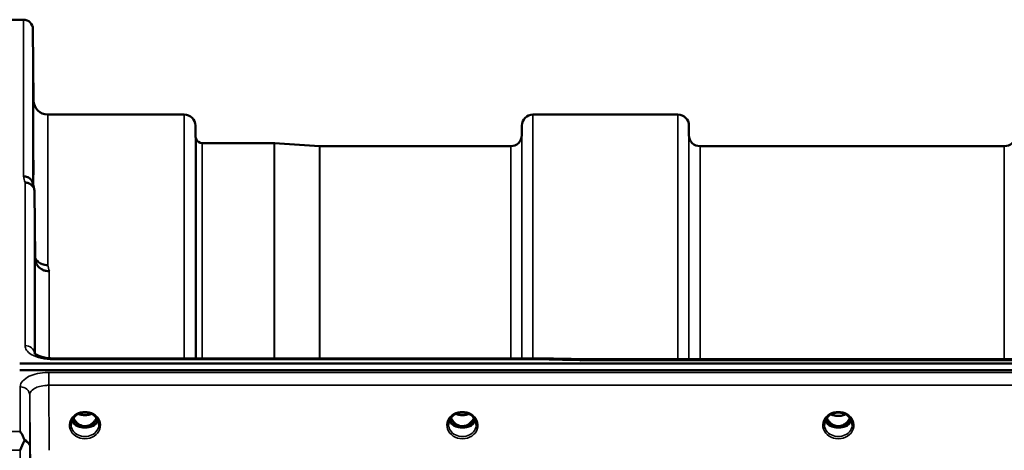
# Model space of a CAD drawing. Units: millimetres. Extents: x 0 to 9900, y 0 to 7000.
# Drawn here: x 5912 to 6224, y 3193 to 3329 of the extents above; entities that cross this region are included whole.
import ezdxf

# ---------------------------------------------------------------- set-up
doc = ezdxf.new("R2010")
doc.units = ezdxf.units.MM
doc.header["$LTSCALE"] = 33.333333
doc.layers.add('Visible (ISO)', color=7, linetype='Continuous', lineweight=50)
doc.layers.add('Visible Narrow (ISO)', color=7, linetype='Continuous', lineweight=35)

msp = doc.modelspace()

# ---------------------------------------------------------------- linework, layer by layer
at = {"layer": 'Visible (ISO)'}
for p, q in [((5909.29, 3328.69), (5913.47, 3328.69)), ((5916.67, 3303.15), (5916.47, 3325.71)), ((5921.17, 3298.69), (5964.39, 3298.69)), ((6074.75, 3298.69), (6120.64, 3298.69)), ((5967.91, 3292.15), (5967.89, 3295.22)), ((6071.22, 3292.15), (6071.25, 3295.22)), ((6124.16, 3292.15), (6124.14, 3295.22)), ((5970, 3289.69), (5992.87, 3289.69)), ((6007.17, 3288.69), (5993, 3289.68)), ((6007.31, 3288.69), (6067.72, 3288.69)), ((6127.66, 3288.69), (6223.97, 3288.69)), ((5917.17, 3253.26), (5916.97, 3274.47)), ((5912.29, 3219.95), (6906.6, 3219.95)), ((6078.46, 3221.6), (5922.97, 3221.6)), ((6089.65, 3221.36), (6728.99, 3221.36)), ((6906.6, 3217.9), (5912.29, 3217.9)), ((5930.63, 3200.18), (5931.66, 3200.18)), ((5931.66, 3199.93), (5931.51, 3199.93)), ((5931.66, 3200.18), (5931.66, 3199.93)), ((5934.22, 3200.18), (5935.26, 3200.18)), ((5934.22, 3200.18), (5934.22, 3199.93)), ((5934.38, 3199.93), (5934.22, 3199.93)), ((6050.13, 3200.18), (6051.16, 3200.18)), ((6051.16, 3199.93), (6051.01, 3199.93)), ((6051.16, 3200.18), (6051.16, 3199.93)), ((6053.72, 3200.18), (6054.76, 3200.18)), ((6053.72, 3200.18), (6053.72, 3199.93)), ((6053.88, 3199.93), (6053.72, 3199.93)), ((6169.11, 3200.19), (6170.14, 3200.19)), ((6170.14, 3199.94), (6169.98, 3199.94)), ((6170.14, 3200.19), (6170.14, 3199.94)), ((6172.74, 3200.19), (6173.78, 3200.19)), ((6172.74, 3200.19), (6172.74, 3199.94)), ((6172.91, 3199.94), (6172.74, 3199.94))]:
    msp.add_line(p, q, dxfattribs=at)
for centre, radius, start, end in [((5913.47, 3325.69), 3, 0.5, 90), ((5921.17, 3303.19), 4.5, 180.5, 270), ((5964.39, 3295.19), 3.5, 0.5, 90), ((6074.75, 3295.19), 3.5, 90, 179.5), ((6120.64, 3295.19), 3.5, 0.5, 90), ((5971.41, 3292.19), 3.5, 180.5, 199.4712), ((6067.72, 3292.19), 3.5, 270, 359.5), ((6127.66, 3292.19), 3.5, 180.5, 270), ((6223.97, 3292.19), 3.5, 270, 359.5), ((5970, 3291.69), 2, 199.4712, 270), ((5992.87, 3287.69), 2, 86, 90), ((6007.31, 3290.69), 2, 266, 270)]:
    msp.add_arc(centre, radius, start, end, dxfattribs=at)
for centre, major_axis, ratio, start_param, end_param in [((5932.94, 3205.51), (0, 5.58), 0.770035, 2.094427, 2.498107), ((5932.94, 3205.51), (0, 5.58), 0.770035, 2.498107, 2.839533), ((5932.94, 3205.51), (0, 5.58), 0.770035, 3.443653, 3.785078), ((5932.94, 3205.51), (0, 5.58), 0.770035, 3.785078, 4.188758), ((6052.44, 3205.51), (0, 5.58), 0.770035, 2.094427, 2.498107), ((6052.44, 3205.51), (0, 5.58), 0.770035, 2.498107, 2.839533), ((6052.44, 3205.51), (0, 5.58), 0.770035, 3.443653, 3.785078), ((6052.44, 3205.51), (0, 5.58), 0.770035, 3.785078, 4.188758), ((6171.44, 3205.4), (0, 5.46), 0.787258, 2.087113, 2.476631), ((6171.44, 3205.4), (0, 5.46), 0.787258, 2.476631, 2.834273), ((6171.44, 3205.4), (0, 5.46), 0.787258, 3.448912, 3.806554), ((6171.44, 3205.4), (0, 5.46), 0.787258, 3.806554, 4.196072), ((5932.94, 3203.49), (-4.3, 0), 0.866025, 1.268736, 1.872856), ((5932.94, 3203.55), (4.4, 0), 0.866025, 4.492192, 4.932586), ((6052.44, 3203.49), (-4.3, 0), 0.866025, 1.268736, 1.872856), ((6052.44, 3203.55), (4.4, 0), 0.866025, 4.492192, 4.932586), ((6171.44, 3203.49), (-4.3, 0), 0.866025, 1.263477, 1.878116), ((6171.44, 3203.55), (4.4, 0), 0.866025, 4.492192, 4.932586)]:
    msp.add_ellipse(centre, major_axis=major_axis, ratio=ratio, start_param=start_param, end_param=end_param, dxfattribs=at)
for points, knots in [([(5916.6, 3308.48), (5916.6, 3307.95), (5916.61, 3307.38), (5916.62, 3306.3), (5916.62, 3305.8), (5916.63, 3304.98), (5916.63, 3304.62), (5916.63, 3304.1), (5916.63, 3303.94), (5916.63, 3303.85), (5916.63, 3303.91), (5916.63, 3304.25), (5916.63, 3304.53), (5916.62, 3305.21), (5916.62, 3305.65), (5916.61, 3306.65), (5916.6, 3307.21), (5916.59, 3308.27), (5916.59, 3308.85), (5916.58, 3309.94), (5916.57, 3310.44), (5916.57, 3311.27), (5916.56, 3311.64), (5916.56, 3312.16), (5916.56, 3312.32), (5916.56, 3312.41), (5916.56, 3312.35), (5916.56, 3312.01), (5916.57, 3311.72), (5916.57, 3311.03), (5916.58, 3310.58), (5916.59, 3309.57), (5916.59, 3309.01), (5916.6, 3308.48)], [0, 0, 0, 0, 0.159533, 0.159533, 0.319067, 0.319067, 0.478594, 0.478594, 0.63812, 0.63812, 0.797647, 0.797647, 0.957174, 0.957174, 1.116707, 1.116707, 1.276241, 1.276241, 1.436902, 1.436902, 1.597564, 1.597564, 1.758222, 1.758222, 1.918881, 1.918881, 2.079539, 2.079539, 2.240197, 2.240197, 2.400859, 2.400859, 2.56152, 2.56152, 2.56152, 2.56152]), ([(5916.6, 3284.92), (5916.6, 3284.4), (5916.61, 3283.83), (5916.62, 3282.71), (5916.62, 3282.17), (5916.63, 3281.25), (5916.63, 3280.81), (5916.63, 3280.12), (5916.63, 3279.87), (5916.63, 3279.6), (5916.63, 3279.55), (5916.63, 3279.7), (5916.63, 3279.89), (5916.62, 3280.42), (5916.62, 3280.79), (5916.61, 3281.69), (5916.6, 3282.21), (5916.59, 3283.24), (5916.59, 3283.81), (5916.58, 3284.94), (5916.57, 3285.49), (5916.57, 3286.42), (5916.56, 3286.86), (5916.56, 3287.56), (5916.56, 3287.81), (5916.56, 3288.08), (5916.56, 3288.13), (5916.56, 3287.98), (5916.57, 3287.78), (5916.57, 3287.25), (5916.58, 3286.87), (5916.59, 3285.96), (5916.59, 3285.44), (5916.6, 3284.92)], [0, 0, 0, 0, 0.159533, 0.159533, 0.319067, 0.319067, 0.478594, 0.478594, 0.63812, 0.63812, 0.797647, 0.797647, 0.957174, 0.957174, 1.116707, 1.116707, 1.276241, 1.276241, 1.436902, 1.436902, 1.597564, 1.597564, 1.758222, 1.758222, 1.918881, 1.918881, 2.079539, 2.079539, 2.240197, 2.240197, 2.400859, 2.400859, 2.56152, 2.56152, 2.56152, 2.56152]), ([(5913.47, 3279.19), (5913.48, 3279.19), (5913.48, 3279.19), (5913.7, 3279.17), (5913.91, 3279.15), (5914.32, 3279.07), (5914.52, 3279.02), (5914.96, 3278.85), (5915.27, 3278.7), (5915.76, 3278.22), (5916.02, 3277.93), (5916.29, 3277.36), (5916.35, 3277.2), (5916.39, 3277.04)], [-0.908239, -0.908239, -0.908239, -0.908239, -0.901585, -0.901585, -0.7083508, -0.7083508, -0.5176653, -0.5176653, -0.2661529, -0.2661529, -0.120297, -0.120297, -0.0657177, -0.0657177, -0.0657177, -0.0657177]), ([(5913.97, 3277.21), (5914.37, 3277.21), (5914.76, 3277.14), (5915.38, 3276.91), (5915.62, 3276.78), (5915.92, 3276.56), (5916.01, 3276.49), (5916.36, 3276.16), (5916.58, 3275.86), (5916.88, 3275.19), (5916.97, 3274.83), (5916.97, 3274.47)], [-0.0007866, -0.0007866, -0.0007866, -0.0007866, 0.1180269, 0.1180269, 0.2009646, 0.2009646, 0.2352981, 0.2352981, 0.3524531, 0.3524531, 0.469547, 0.469547, 0.469547, 0.469547]), ([(5921.17, 3251.11), (5920.57, 3251.1), (5919.99, 3251.2), (5919.44, 3251.41), (5919.37, 3251.43), (5919.3, 3251.46), (5919.23, 3251.49), (5918.77, 3251.69), (5918.35, 3251.96), (5917.99, 3252.3), (5917.87, 3252.4), (5917.76, 3252.51), (5917.66, 3252.63), (5917.47, 3252.85), (5917.31, 3253.09), (5917.17, 3253.34)], [-0.7054711, -0.7054711, -0.7054711, -0.7054711, -0.527257, -0.527257, -0.527257, -0.5038701, -0.5038701, -0.5038701, -0.3513575, -0.3513575, -0.3513575, -0.3022898, -0.3022898, -0.3022898, -0.2106695, -0.2106695, -0.2106695, -0.2106695]), ([(5921.67, 3249.15), (5921.66, 3249.15), (5921.65, 3249.15), (5921.31, 3249.16), (5920.98, 3249.19), (5920.34, 3249.32), (5920.04, 3249.41), (5919.55, 3249.62), (5919.36, 3249.72), (5918.93, 3249.98), (5918.71, 3250.14), (5918.04, 3250.74), (5917.73, 3251.22), (5917.27, 3252.24), (5917.17, 3252.78), (5917.17, 3253.26)], [-0.0032483, -0.0032483, -0.0032483, -0.0032483, 0, 0, 0.0984278, 0.0984278, 0.1967689, 0.1967689, 0.2618982, 0.2618982, 0.3483698, 0.3483698, 0.5407666, 0.5407666, 0.7851475, 0.7851475, 0.7851475, 0.7851475]), ([(5917.07, 3239.75), (5917.08, 3239.58), (5917.08, 3239.37), (5917.09, 3238.73), (5917.09, 3238.26), (5917.1, 3237.77), (5917.1, 3237.29), (5917.11, 3236.73), (5917.12, 3235.6), (5917.12, 3235.03), (5917.13, 3234.03), (5917.13, 3233.54), (5917.13, 3232.71), (5917.13, 3232.37), (5917.13, 3231.92), (5917.13, 3231.78), (5917.13, 3231.73), (5917.13, 3231.82), (5917.12, 3232.18), (5917.12, 3232.47), (5917.11, 3233.23), (5917.1, 3233.7), (5917.09, 3234.66), (5917.09, 3235.23), (5917.08, 3236.36), (5917.07, 3236.94), (5917.07, 3237.94), (5917.06, 3238.44), (5917.06, 3239.28), (5917.06, 3239.62), (5917.06, 3240.08), (5917.06, 3240.22), (5917.06, 3240.27), (5917.07, 3240.17), (5917.07, 3239.92), (5917.07, 3239.84), (5917.07, 3239.75)], [-0.26495, -0.26495, -0.26495, -0.26495, -0.160662, -0.160662, 0, 0, 0, 0.159533, 0.159533, 0.319067, 0.319067, 0.478594, 0.478594, 0.63812, 0.63812, 0.797647, 0.797647, 0.957174, 0.957174, 1.116707, 1.116707, 1.276241, 1.276241, 1.436902, 1.436902, 1.597564, 1.597564, 1.758222, 1.758222, 1.918881, 1.918881, 2.079539, 2.079539, 2.240197, 2.240197, 2.296571, 2.296571, 2.296571, 2.296571]), ([(5916.9, 3223.33), (5916.9, 3223.33), (5916.91, 3223.32), (5916.98, 3223.23), (5917.12, 3223.09), (5917.53, 3222.8), (5917.79, 3222.65), (5918.45, 3222.35), (5918.87, 3222.2), (5919.84, 3221.93), (5920.41, 3221.81), (5921.64, 3221.64), (5922.31, 3221.6), (5922.97, 3221.6)], [0.2177295, 0.2177295, 0.2177295, 0.2177295, 0.2883576, 0.2883576, 0.4589709, 0.4589709, 0.6101878, 0.6101878, 0.7772015, 0.7772015, 0.964602, 0.964602, 1.1634778, 1.1634778, 1.1634778, 1.1634778]), ([(6078.43, 3221.21), (6078.44, 3221.4), (6078.44, 3221.52), (6078.45, 3221.59), (6078.46, 3221.6), (6078.46, 3221.6)], [-0.4683811, -0.4683811, -0.4683811, -0.4683811, -0.3515625, -0.3515625, -0.3118291, -0.3118291, -0.3118291, -0.3118291]), ([(6089.65, 3221.36), (6089.64, 3221.36), (6089.64, 3221.36), (6089.58, 3221.35), (6089.54, 3221.32), (6089.57, 3221.24), (6089.6, 3221.2), (6089.7, 3221.09), (6089.77, 3221.03), (6089.87, 3220.97), (6089.87, 3220.97), (6089.88, 3220.96)], [-0.1619658, -0.1619658, -0.1619658, -0.1619658, -0.1559018, -0.1559018, -0.0885682, -0.0885682, -0.0463538, -0.0463538, 0, 0, 0.0026204, 0.0026204, 0.0026204, 0.0026204]), ([(5930.46, 3203.83), (5930.75, 3204), (5931.07, 3204.14), (5931.72, 3204.35), (5932.07, 3204.42), (5932.77, 3204.49), (5933.12, 3204.49), (5933.82, 3204.42), (5934.16, 3204.35), (5934.82, 3204.14), (5935.13, 3204), (5935.42, 3203.83)], [-0.591429, -0.591429, -0.591429, -0.591429, -0.354857, -0.354857, -0.118286, -0.118286, 0.118286, 0.118286, 0.354857, 0.354857, 0.591429, 0.591429, 0.591429, 0.591429]), ([(6049.96, 3203.83), (6050.25, 3204), (6050.57, 3204.14), (6051.22, 3204.35), (6051.57, 3204.42), (6052.27, 3204.49), (6052.62, 3204.49), (6053.32, 3204.42), (6053.66, 3204.35), (6054.32, 3204.14), (6054.63, 3204), (6054.92, 3203.83)], [-0.591429, -0.591429, -0.591429, -0.591429, -0.354857, -0.354857, -0.118286, -0.118286, 0.118286, 0.118286, 0.354857, 0.354857, 0.591429, 0.591429, 0.591429, 0.591429]), ([(6168.96, 3203.83), (6169.25, 3204), (6169.57, 3204.14), (6170.22, 3204.35), (6170.57, 3204.42), (6171.27, 3204.49), (6171.62, 3204.49), (6172.32, 3204.42), (6172.66, 3204.35), (6173.32, 3204.14), (6173.63, 3204), (6173.92, 3203.83)], [-0.591429, -0.591429, -0.591429, -0.591429, -0.354857, -0.354857, -0.118286, -0.118286, 0.118286, 0.118286, 0.354857, 0.354857, 0.591429, 0.591429, 0.591429, 0.591429]), ([(5928.54, 3200.72), (5928.54, 3200.96), (5928.57, 3201.2), (5928.68, 3201.67), (5928.76, 3201.91), (5928.97, 3202.36), (5929.11, 3202.57), (5929.42, 3202.98), (5929.6, 3203.18), (5930, 3203.53), (5930.23, 3203.69), (5930.46, 3203.83)], [1.5707963, 1.5707963, 1.5707963, 1.5707963, 1.7666699, 1.7666699, 1.9625434, 1.9625434, 2.1584169, 2.1584169, 2.3542904, 2.3542904, 2.5501639, 2.5501639, 2.5501639, 2.5501639]), ([(5928.81, 3202.01), (5928.89, 3201.83), (5928.98, 3201.66), (5929.21, 3201.3), (5929.35, 3201.12), (5929.66, 3200.79), (5929.84, 3200.64), (5930.03, 3200.49)], [3.4983652, 3.4983652, 3.4983652, 3.4983652, 3.6540723, 3.6540723, 3.8248989, 3.8248989, 3.9957255, 3.9957255, 3.9957255, 3.9957255]), ([(5929.28, 3202.8), (5929.5, 3202.35), (5929.78, 3201.92), (5930.45, 3201.16), (5930.83, 3200.86), (5931.48, 3200.5), (5931.74, 3200.39), (5932.31, 3200.23), (5932.61, 3200.19), (5933.07, 3200.18), (5933.22, 3200.19), (5933.74, 3200.26), (5934.11, 3200.37), (5934.67, 3200.64), (5934.87, 3200.76), (5935.39, 3201.13), (5935.68, 3201.42), (5936.19, 3202.04), (5936.41, 3202.4), (5936.61, 3202.8)], [-1.423193, -1.423193, -1.423193, -1.423193, -1.257061, -1.257061, -1.09157, -1.09157, -0.992156, -0.992156, -0.884328, -0.884328, -0.831314, -0.831314, -0.696696, -0.696696, -0.612177, -0.612177, -0.469943, -0.469943, -0.325548, -0.325548, -0.325548, -0.325548]), ([(5930.93, 3204.06), (5931.19, 3203.95), (5931.47, 3203.86), (5932.2, 3203.68), (5932.67, 3203.64), (5933.6, 3203.67), (5934.06, 3203.75), (5934.65, 3203.94), (5934.81, 3204), (5934.96, 3204.06)], [0.4888654, 0.4888654, 0.4888654, 0.4888654, 0.5773605, 0.5773605, 0.7168172, 0.7168172, 0.8549047, 0.8549047, 0.9064085, 0.9064085, 0.9064085, 0.9064085]), ([(5935.42, 3203.83), (5935.66, 3203.69), (5935.89, 3203.53), (5936.29, 3203.18), (5936.47, 3202.98), (5936.78, 3202.57), (5936.91, 3202.36), (5937.13, 3201.91), (5937.21, 3201.67), (5937.32, 3201.2), (5937.34, 3200.96), (5937.34, 3200.72)], [-2.5501639, -2.5501639, -2.5501639, -2.5501639, -2.3542904, -2.3542904, -2.1584169, -2.1584169, -1.9625434, -1.9625434, -1.7666699, -1.7666699, -1.5707963, -1.5707963, -1.5707963, -1.5707963]), ([(5935.86, 3200.49), (5936.05, 3200.64), (5936.22, 3200.79), (5936.54, 3201.12), (5936.67, 3201.3), (5936.9, 3201.66), (5937, 3201.83), (5937.08, 3202.01)], [5.4290525, 5.4290525, 5.4290525, 5.4290525, 5.599879, 5.599879, 5.7707056, 5.7707056, 5.9264128, 5.9264128, 5.9264128, 5.9264128]), ([(6048.04, 3200.72), (6048.04, 3200.96), (6048.07, 3201.2), (6048.18, 3201.67), (6048.26, 3201.91), (6048.47, 3202.36), (6048.61, 3202.57), (6048.92, 3202.98), (6049.1, 3203.18), (6049.5, 3203.53), (6049.73, 3203.69), (6049.96, 3203.83)], [1.5707963, 1.5707963, 1.5707963, 1.5707963, 1.7666699, 1.7666699, 1.9625434, 1.9625434, 2.1584169, 2.1584169, 2.3542904, 2.3542904, 2.5501639, 2.5501639, 2.5501639, 2.5501639]), ([(6048.31, 3202.01), (6048.39, 3201.83), (6048.48, 3201.66), (6048.71, 3201.3), (6048.85, 3201.12), (6049.16, 3200.79), (6049.34, 3200.64), (6049.53, 3200.49)], [3.4983652, 3.4983652, 3.4983652, 3.4983652, 3.6540723, 3.6540723, 3.8248989, 3.8248989, 3.9957255, 3.9957255, 3.9957255, 3.9957255]), ([(6048.78, 3202.8), (6049, 3202.35), (6049.28, 3201.92), (6049.86, 3201.26), (6050.23, 3200.92), (6050.98, 3200.5), (6051.24, 3200.39), (6051.81, 3200.23), (6052.11, 3200.19), (6052.57, 3200.18), (6052.72, 3200.19), (6053.24, 3200.26), (6053.61, 3200.37), (6054.17, 3200.64), (6054.37, 3200.76), (6054.89, 3201.14), (6055.18, 3201.42), (6055.69, 3202.04), (6055.91, 3202.4), (6056.11, 3202.8)], [-1.578185, -1.578185, -1.578185, -1.578185, -1.296623, -1.296623, -1.091578, -1.091578, -0.992092, -0.992092, -0.884246, -0.884246, -0.831241, -0.831241, -0.696808, -0.696808, -0.612058, -0.612058, -0.469913, -0.469913, -0.325595, -0.325595, -0.325595, -0.325595]), ([(6050.43, 3204.06), (6050.69, 3203.95), (6050.97, 3203.86), (6051.7, 3203.68), (6052.17, 3203.64), (6053.1, 3203.67), (6053.56, 3203.75), (6054.15, 3203.94), (6054.31, 3204), (6054.46, 3204.06)], [0.488911, 0.488911, 0.488911, 0.488911, 0.5772507, 0.5772507, 0.7167047, 0.7167047, 0.8547884, 0.8547884, 0.9064455, 0.9064455, 0.9064455, 0.9064455]), ([(6054.92, 3203.83), (6055.16, 3203.69), (6055.39, 3203.53), (6055.79, 3203.18), (6055.97, 3202.98), (6056.28, 3202.57), (6056.41, 3202.36), (6056.63, 3201.91), (6056.71, 3201.67), (6056.82, 3201.2), (6056.84, 3200.96), (6056.84, 3200.72)], [-2.5501639, -2.5501639, -2.5501639, -2.5501639, -2.3542904, -2.3542904, -2.1584169, -2.1584169, -1.9625434, -1.9625434, -1.7666699, -1.7666699, -1.5707963, -1.5707963, -1.5707963, -1.5707963]), ([(6055.36, 3200.49), (6055.55, 3200.64), (6055.72, 3200.79), (6056.04, 3201.12), (6056.17, 3201.3), (6056.4, 3201.66), (6056.5, 3201.83), (6056.58, 3202.01)], [5.4290525, 5.4290525, 5.4290525, 5.4290525, 5.599879, 5.599879, 5.7707056, 5.7707056, 5.9264128, 5.9264128, 5.9264128, 5.9264128]), ([(6167.04, 3200.72), (6167.04, 3200.96), (6167.07, 3201.2), (6167.18, 3201.67), (6167.26, 3201.91), (6167.47, 3202.36), (6167.61, 3202.57), (6167.92, 3202.98), (6168.1, 3203.18), (6168.5, 3203.53), (6168.73, 3203.69), (6168.96, 3203.83)], [1.5707963, 1.5707963, 1.5707963, 1.5707963, 1.7666699, 1.7666699, 1.9625434, 1.9625434, 2.1584169, 2.1584169, 2.3542904, 2.3542904, 2.5501639, 2.5501639, 2.5501639, 2.5501639]), ([(6167.31, 3202.01), (6167.39, 3201.83), (6167.48, 3201.66), (6167.71, 3201.3), (6167.85, 3201.12), (6168.16, 3200.79), (6168.34, 3200.64), (6168.53, 3200.49)], [3.4983652, 3.4983652, 3.4983652, 3.4983652, 3.6540723, 3.6540723, 3.8248989, 3.8248989, 3.9957255, 3.9957255, 3.9957255, 3.9957255]), ([(6167.76, 3202.78), (6167.93, 3202.43), (6168.13, 3202.1), (6168.67, 3201.42), (6169.02, 3201.07), (6169.5, 3200.76), (6169.58, 3200.71), (6169.78, 3200.6), (6169.9, 3200.53), (6170.23, 3200.39), (6170.44, 3200.32), (6170.8, 3200.24), (6170.95, 3200.21), (6171.21, 3200.19), (6171.34, 3200.18), (6171.56, 3200.18), (6171.67, 3200.19), (6171.93, 3200.21), (6172.08, 3200.24), (6172.58, 3200.35), (6172.91, 3200.48), (6173.44, 3200.78), (6173.64, 3200.92), (6174.01, 3201.23), (6174.18, 3201.4), (6174.63, 3201.92), (6174.9, 3202.32), (6175.12, 3202.78)], [-1.463519, -1.463519, -1.463519, -1.463519, -1.320653, -1.320653, -1.139729, -1.139729, -1.106452, -1.106452, -1.05523, -1.05523, -0.974289, -0.974289, -0.921022, -0.921022, -0.87609, -0.87609, -0.83842, -0.83842, -0.781352, -0.781352, -0.651437, -0.651437, -0.561759, -0.561759, -0.475611, -0.475611, -0.312114, -0.312114, -0.312114, -0.312114]), ([(6169.16, 3203.94), (6169.51, 3203.76), (6169.89, 3203.62), (6170.72, 3203.43), (6171.19, 3203.38), (6172.11, 3203.42), (6172.57, 3203.5), (6173.25, 3203.72), (6173.49, 3203.82), (6173.72, 3203.94)], [0.4590521, 0.4590521, 0.4590521, 0.4590521, 0.580618, 0.580618, 0.7185188, 0.7185188, 0.8559157, 0.8559157, 0.9366622, 0.9366622, 0.9366622, 0.9366622]), ([(6173.92, 3203.83), (6174.16, 3203.69), (6174.39, 3203.53), (6174.79, 3203.18), (6174.97, 3202.98), (6175.28, 3202.57), (6175.41, 3202.36), (6175.63, 3201.91), (6175.71, 3201.67), (6175.82, 3201.2), (6175.84, 3200.96), (6175.84, 3200.72)], [-2.5501639, -2.5501639, -2.5501639, -2.5501639, -2.3542904, -2.3542904, -2.1584169, -2.1584169, -1.9625434, -1.9625434, -1.7666699, -1.7666699, -1.5707963, -1.5707963, -1.5707963, -1.5707963]), ([(6174.36, 3200.49), (6174.55, 3200.64), (6174.72, 3200.79), (6175.04, 3201.12), (6175.17, 3201.3), (6175.4, 3201.66), (6175.5, 3201.83), (6175.58, 3202.01)], [5.4290525, 5.4290525, 5.4290525, 5.4290525, 5.599879, 5.599879, 5.7707056, 5.7707056, 5.9264128, 5.9264128, 5.9264128, 5.9264128]), ([(5912.47, 3198.51), (5912.47, 3198.51), (5912.48, 3198.5), (5912.77, 3197.99), (5913.06, 3197.44), (5913.48, 3196.59), (5913.61, 3196.31), (5913.73, 3196.02)], [-0.5774791, -0.5774791, -0.5774791, -0.5774791, -0.5749101, -0.5749101, -0.2790868, -0.2790868, -0.1430388, -0.1430388, -0.1430388, -0.1430388]), ([(5930.57, 3200.21), (5930.53, 3200.22), (5930.49, 3200.24), (5930.41, 3200.27), (5930.37, 3200.29), (5930.3, 3200.32), (5930.26, 3200.34), (5930.19, 3200.38), (5930.16, 3200.4), (5930.09, 3200.45), (5930.06, 3200.47), (5930.03, 3200.49)], [0.08733556, 0.08733556, 0.08733556, 0.08733556, 0.10320999, 0.10320999, 0.11908442, 0.11908442, 0.13495885, 0.13495885, 0.15083328, 0.15083328, 0.16670771, 0.16670771, 0.16670771, 0.16670771]), ([(5930.05, 3200.42), (5930.06, 3200.42), (5930.06, 3200.42), (5930.3, 3200.3), (5930.56, 3200.2), (5930.97, 3200.07), (5931.11, 3200.03), (5931.25, 3200)], [-0.1468964, -0.1468964, -0.1468964, -0.1468964, -0.1462513, -0.1462513, -0.0457698, -0.0457698, 0, 0, 0, 0]), ([(5931.25, 3200), (5931.32, 3199.98), (5931.39, 3199.96), (5931.62, 3199.91), (5931.8, 3199.86), (5931.98, 3199.83)], [0.07589259, 0.07589259, 0.07589259, 0.07589259, 0.09745555, 0.09745555, 0.14962037, 0.14962037, 0.14962037, 0.14962037]), ([(5933.91, 3199.83), (5934.09, 3199.86), (5934.27, 3199.91), (5934.5, 3199.96), (5934.57, 3199.98), (5934.64, 3200)], [0.33133736, 0.33133736, 0.33133736, 0.33133736, 0.38350218, 0.38350218, 0.40506514, 0.40506514, 0.40506514, 0.40506514]), ([(5934.64, 3200), (5934.78, 3200.04), (5934.92, 3200.07), (5935.17, 3200.15), (5935.29, 3200.19), (5935.55, 3200.29), (5935.7, 3200.35), (5935.83, 3200.42), (5935.83, 3200.42), (5935.83, 3200.42)], [-0.1476899, -0.1476899, -0.1476899, -0.1476899, -0.1008834, -0.1008834, -0.0573161, -0.0573161, 0, 0, 0.0006504, 0.0006504, 0.0006504, 0.0006504]), ([(5935.86, 3200.49), (5935.83, 3200.47), (5935.8, 3200.45), (5935.73, 3200.4), (5935.7, 3200.38), (5935.63, 3200.34), (5935.59, 3200.32), (5935.51, 3200.29), (5935.48, 3200.27), (5935.4, 3200.24), (5935.36, 3200.22), (5935.32, 3200.21)], [0, 0, 0, 0, 0.01580541, 0.01580541, 0.03161082, 0.03161082, 0.04741623, 0.04741623, 0.06322164, 0.06322164, 0.07902705, 0.07902705, 0.07902705, 0.07902705]), ([(6050.07, 3200.21), (6050.03, 3200.22), (6049.99, 3200.24), (6049.91, 3200.27), (6049.87, 3200.29), (6049.8, 3200.32), (6049.76, 3200.34), (6049.69, 3200.38), (6049.66, 3200.4), (6049.59, 3200.45), (6049.56, 3200.47), (6049.53, 3200.49)], [0.08733556, 0.08733556, 0.08733556, 0.08733556, 0.10320999, 0.10320999, 0.11908442, 0.11908442, 0.13495885, 0.13495885, 0.15083328, 0.15083328, 0.16670771, 0.16670771, 0.16670771, 0.16670771]), ([(6049.55, 3200.42), (6049.56, 3200.42), (6049.56, 3200.42), (6049.8, 3200.3), (6050.06, 3200.2), (6050.47, 3200.07), (6050.61, 3200.03), (6050.75, 3200)], [-0.1468964, -0.1468964, -0.1468964, -0.1468964, -0.1462513, -0.1462513, -0.0457698, -0.0457698, 0, 0, 0, 0]), ([(6050.75, 3200), (6050.82, 3199.98), (6050.89, 3199.96), (6051.12, 3199.91), (6051.3, 3199.86), (6051.48, 3199.83)], [0.07589259, 0.07589259, 0.07589259, 0.07589259, 0.09745555, 0.09745555, 0.14962037, 0.14962037, 0.14962037, 0.14962037]), ([(6053.41, 3199.83), (6053.59, 3199.86), (6053.77, 3199.91), (6054, 3199.96), (6054.07, 3199.98), (6054.14, 3200)], [0.33133736, 0.33133736, 0.33133736, 0.33133736, 0.38350218, 0.38350218, 0.40506514, 0.40506514, 0.40506514, 0.40506514]), ([(6054.14, 3200), (6054.28, 3200.04), (6054.42, 3200.07), (6054.67, 3200.15), (6054.79, 3200.19), (6055.05, 3200.29), (6055.2, 3200.35), (6055.33, 3200.42), (6055.33, 3200.42), (6055.33, 3200.42)], [-0.1476899, -0.1476899, -0.1476899, -0.1476899, -0.1008834, -0.1008834, -0.0573161, -0.0573161, 0, 0, 0.0006504, 0.0006504, 0.0006504, 0.0006504]), ([(6055.36, 3200.49), (6055.33, 3200.47), (6055.3, 3200.45), (6055.23, 3200.4), (6055.2, 3200.38), (6055.13, 3200.34), (6055.09, 3200.32), (6055.01, 3200.29), (6054.98, 3200.27), (6054.9, 3200.24), (6054.86, 3200.22), (6054.82, 3200.21)], [0, 0, 0, 0, 0.01580541, 0.01580541, 0.03161082, 0.03161082, 0.04741623, 0.04741623, 0.06322164, 0.06322164, 0.07902705, 0.07902705, 0.07902705, 0.07902705]), ([(6169.07, 3200.21), (6169.03, 3200.22), (6168.99, 3200.24), (6168.91, 3200.27), (6168.87, 3200.29), (6168.8, 3200.32), (6168.76, 3200.34), (6168.69, 3200.38), (6168.66, 3200.4), (6168.59, 3200.45), (6168.56, 3200.47), (6168.53, 3200.49)], [0.08733556, 0.08733556, 0.08733556, 0.08733556, 0.10320999, 0.10320999, 0.11908442, 0.11908442, 0.13495885, 0.13495885, 0.15083328, 0.15083328, 0.16670771, 0.16670771, 0.16670771, 0.16670771]), ([(6168.55, 3200.42), (6168.56, 3200.42), (6168.56, 3200.42), (6168.8, 3200.3), (6169.06, 3200.2), (6169.47, 3200.07), (6169.61, 3200.03), (6169.75, 3200)], [-0.1468964, -0.1468964, -0.1468964, -0.1468964, -0.1462512, -0.1462512, -0.0457698, -0.0457698, 0, 0, 0, 0]), ([(6169.75, 3200), (6169.82, 3199.98), (6169.89, 3199.96), (6170.12, 3199.91), (6170.3, 3199.86), (6170.48, 3199.83)], [0.07589259, 0.07589259, 0.07589259, 0.07589259, 0.09745555, 0.09745555, 0.14962037, 0.14962037, 0.14962037, 0.14962037]), ([(6172.41, 3199.83), (6172.59, 3199.86), (6172.77, 3199.91), (6173, 3199.96), (6173.07, 3199.98), (6173.14, 3200)], [0.33133736, 0.33133736, 0.33133736, 0.33133736, 0.38350218, 0.38350218, 0.40506514, 0.40506514, 0.40506514, 0.40506514]), ([(6173.14, 3200), (6173.28, 3200.04), (6173.42, 3200.07), (6173.67, 3200.15), (6173.79, 3200.19), (6174.05, 3200.29), (6174.2, 3200.35), (6174.33, 3200.42), (6174.33, 3200.42), (6174.33, 3200.42)], [-0.1476901, -0.1476901, -0.1476901, -0.1476901, -0.1008836, -0.1008836, -0.0573162, -0.0573162, 0, 0, 0.0006504, 0.0006504, 0.0006504, 0.0006504]), ([(6174.36, 3200.49), (6174.33, 3200.47), (6174.3, 3200.45), (6174.23, 3200.4), (6174.2, 3200.38), (6174.13, 3200.34), (6174.09, 3200.32), (6174.01, 3200.29), (6173.98, 3200.27), (6173.9, 3200.24), (6173.86, 3200.22), (6173.82, 3200.21)], [0, 0, 0, 0, 0.01580541, 0.01580541, 0.03161082, 0.03161082, 0.04741623, 0.04741623, 0.06322164, 0.06322164, 0.07902705, 0.07902705, 0.07902705, 0.07902705]), ([(5913.73, 3195.49), (5913.33, 3194.58), (5912.91, 3193.6), (5912.48, 3192.57), (5912.48, 3192.56), (5912.48, 3192.56)], [-0.4248463, -0.4248463, -0.4248463, -0.4248463, 0, 0, 0.0019192, 0.0019192, 0.0019192, 0.0019192]), ([(5913.73, 3196.02), (5913.77, 3195.94), (5913.79, 3195.85), (5913.79, 3195.68), (5913.77, 3195.58), (5913.73, 3195.49)], [0.56555944, 0.56555944, 0.56555944, 0.56555944, 0.60368317, 0.60368317, 0.64215764, 0.64215764, 0.64215764, 0.64215764])]:
    msp.add_open_spline(points, degree=3, knots=knots, dxfattribs=at)
for points in [[(5916.39, 3277.04), (5916.55, 3276.43), (5916.7, 3275.82), (5916.86, 3275.2)], [(6078.46, 3221.6), (6082.19, 3221.52), (6085.92, 3221.44), (6089.65, 3221.36)]]:
    msp.add_open_spline(points, degree=3, dxfattribs=at)
at = {"layer": 'Visible Narrow (ISO)'}
for p, q in [((5913.47, 3279.19), (5913.47, 3328.69)), ((5916.47, 3325.71), (5916.47, 3276.73)), ((5916.67, 3275.96), (5916.67, 3303.15)), ((5921.17, 3298.69), (5921.17, 3251.11)), ((5964.39, 3221.6), (5964.39, 3298.69)), ((6074.75, 3298.69), (6074.75, 3221.6)), ((6120.64, 3221.36), (6120.64, 3298.69)), ((5967.89, 3295.22), (5967.89, 3221.6)), ((6071.25, 3221.6), (6071.25, 3295.22)), ((6124.14, 3295.22), (6124.14, 3221.36)), ((5967.91, 3221.6), (5967.91, 3292.15)), ((6071.22, 3292.15), (6071.22, 3221.6)), ((6124.16, 3221.36), (6124.16, 3292.15)), ((5968.11, 3221.6), (5968.11, 3291.02)), ((5970, 3289.69), (5970, 3221.6)), ((5992.87, 3221.6), (5992.87, 3289.69)), ((5993, 3289.68), (5993, 3221.6)), ((6007.17, 3221.6), (6007.17, 3288.69)), ((6007.31, 3288.69), (6007.31, 3221.6)), ((6067.72, 3221.6), (6067.72, 3288.69)), ((6127.66, 3288.69), (6127.66, 3221.36)), ((6223.97, 3221.36), (6223.97, 3288.69)), ((5913.97, 3225.64), (5913.97, 3277.21)), ((5916.97, 3274.47), (5916.97, 3223.25)), ((5917.17, 3223.07), (5917.17, 3253.26)), ((5921.67, 3249.15), (5921.67, 3221.65)), ((5921.67, 3221.26), (5921.67, 3221.26)), ((5922.97, 3221.6), (5922.97, 3221.21)), ((5922.97, 3221.21), (6078.43, 3221.21)), ((6089.88, 3220.96), (6729.01, 3220.96)), ((6897.42, 3217.18), (5921.47, 3217.18)), ((5921.47, 3217.18), (5921.47, 3213.11)), ((5912.47, 3198.51), (5912.47, 3212.59)), ((5921.47, 3213.11), (6897.42, 3213.11)), ((5915.47, 3210.03), (5915.47, 3193.76)), ((5909.38, 3198.51), (5912.47, 3198.51)), ((6049.85, 3200.96), (6049.85, 3200.96)), ((6055.04, 3200.96), (6055.04, 3200.96)), ((6168.99, 3200.79), (6168.99, 3200.79)), ((6173.9, 3200.79), (6173.9, 3200.79)), ((5912.48, 3192.56), (5909.29, 3192.56))]:
    msp.add_line(p, q, dxfattribs=at)
for centre, major_axis, ratio, start_param, end_param in [((5920.59, 2508.69), (-31.34, 820), 0.078823, 5.923954, 5.930946), ((5928.12, 2508.69), (30.48, -790), 0.079561, 2.782513, 2.789704), ((5913.97, 3223.01), (3, 0), 0.874333, 0.0951, 1.570796), ((6351.1, 2508.69), (-18712.37, 416.78), 0.037739, 4.72719, 4.727802), ((5912.47, 3210.01), (3, 0), 0.858415, 0.008727, 1.570796), ((5932.94, 3200.47), (-4.9, 0), 0.870389, 4.134453, 5.290325), ((6052.44, 3200.47), (-4.9, 0), 0.870389, 4.134453, 5.290325), ((6171.44, 3200.47), (-4.9, 0), 0.870389, 4.134453, 5.290325), ((5932.94, 3200.47), (4.9, 0), 0.870389, 2.148732, 7.276046), ((5932.94, 3203.3), (-4.4, 0), 0.866025, 0.347229, 0.854133), ((5932.94, 3204.05), (-4.4, 0), 0.866025, 0.454867, 0.927311), ((5932.94, 3205.53), (0, 5.67), 0.775909, 2.106513, 2.498107), ((5930.36, 3201.07), (-0.0698, -0.0716), 0.132762, 0.415423, 1.435318), ((5932.94, 3207.37), (4.4, 0), 0.861166, 4.21912, 5.205658), ((5935.52, 3201.07), (0.0698, -0.0716), 0.132762, 4.847867, 5.867762), ((5932.94, 3205.53), (0, 5.67), 0.775909, 3.785078, 4.176672), ((5932.94, 3204.05), (-4.4, 0), 0.866025, 2.214282, 2.686725), ((5932.94, 3203.3), (4.4, 0), 0.866025, 5.429052, 5.935956), ((6052.44, 3200.47), (4.9, 0), 0.870389, 2.148732, 7.276046), ((6052.44, 3203.3), (-4.4, 0), 0.866025, 0.347229, 0.854133), ((6052.44, 3204.05), (-4.4, 0), 0.866025, 0.454867, 0.927311), ((6052.44, 3205.53), (0, 5.67), 0.775909, 2.106513, 2.498107), ((6049.86, 3201.07), (-0.0698, -0.0716), 0.132762, 0.415423, 1.435318), ((6052.44, 3207.37), (4.4, 0), 0.861166, 4.21912, 5.205658), ((6055.02, 3201.07), (0.0698, -0.0716), 0.132762, 4.847867, 5.867762), ((6052.44, 3205.53), (0, 5.67), 0.775909, 3.785078, 4.176672), ((6052.44, 3204.05), (-4.4, 0), 0.866025, 2.214282, 2.686725), ((6052.44, 3203.3), (4.4, 0), 0.866025, 5.429052, 5.935956), ((6171.44, 3200.47), (4.9, 0), 0.870389, 2.148732, 7.276046), ((6171.44, 3203.3), (-4.4, 0), 0.866025, 0.347229, 0.854133), ((6171.44, 3204.05), (-4.4, 0), 0.866025, 0.454867, 0.905835), ((6171.44, 3205.41), (0, 5.55), 0.792993, 2.099276, 2.476631), ((6168.79, 3201.11), (-0.0706, -0.0709), 0.110489, 0.407041, 1.460312), ((6171.44, 3207.12), (4.4, 0), 0.861166, 4.15326, 5.271518), ((6174.1, 3201.11), (0.0706, -0.0709), 0.110489, 4.822873, 5.876144), ((6171.44, 3205.41), (0, 5.55), 0.792993, 3.806554, 4.18391), ((6171.44, 3204.05), (-4.4, 0), 0.866025, 2.235758, 2.686725), ((6171.44, 3203.3), (4.4, 0), 0.866025, 5.429052, 5.935956), ((5932.94, 3200.72), (-4.4, 0), 0.870885, 0, 3.141593), ((5929.73, 3200.1), (0.301, 0.399), 0.328436, 5.872603, 6.283185), ((5932.94, 3205.86), (0, -5.67), 0.775909, 5.82783, 6.731401), ((5936.16, 3200.1), (-0.301, 0.399), 0.328436, 0, 0.410582), ((6052.44, 3200.72), (-4.4, 0), 0.870885, 0, 3.141593), ((6049.23, 3200.1), (0.301, 0.399), 0.328436, 5.872603, 6.283185), ((6052.44, 3205.86), (0, -5.67), 0.775909, 5.827677, 6.731383), ((6055.66, 3200.1), (-0.301, 0.399), 0.328436, 0, 0.410582), ((6171.44, 3200.72), (-4.4, 0), 0.870885, 0, 3.141593), ((6168.23, 3200.1), (0.301, 0.399), 0.328436, 5.872603, 6.283185), ((6171.44, 3205.73), (0, -5.55), 0.792993, 5.860673, 6.697322), ((6174.66, 3200.1), (-0.301, 0.399), 0.328436, 0, 0.410582), ((5912.47, 3193.74), (3, 0), 0.838503, 0.008727, 1.137148), ((5912.47, 3193.74), (3, 0.01), 0.642785, 0.006207, 1.135396)]:
    msp.add_ellipse(centre, major_axis=major_axis, ratio=ratio, start_param=start_param, end_param=end_param, dxfattribs=at)
for points, knots in [([(5913.97, 3225.64), (5913.97, 3225.15), (5914.32, 3224.16), (5915.97, 3222.69), (5918.95, 3221.51), (5921.63, 3221.21), (5922.97, 3221.21)], [0, 0, 0, 0, 0.301368, 0.602737, 1.004561, 1.406386, 1.406386, 1.406386, 1.406386]), ([(5921.47, 3217.18), (5921.11, 3217.18), (5920.75, 3217.17), (5919.26, 3217.07), (5918.16, 3216.9), (5916.27, 3216.38), (5915.47, 3216.05), (5913.93, 3215.19), (5913.26, 3214.6), (5912.61, 3213.52), (5912.47, 3213.05), (5912.47, 3212.59)], [0, 0, 0, 0, 0.107458, 0.107458, 0.448596, 0.448596, 0.749008, 0.749008, 1.136282, 1.136282, 1.406382, 1.406382, 1.406382, 1.406382]), ([(5915.47, 3210.03), (5915.47, 3210.35), (5915.56, 3210.66), (5916, 3211.39), (5916.44, 3211.79), (5917.47, 3212.37), (5918, 3212.58), (5919.27, 3212.93), (5920, 3213.04), (5920.99, 3213.1), (5921.23, 3213.11), (5921.47, 3213.11)], [-1.406382, -1.406382, -1.406382, -1.406382, -1.136282, -1.136282, -0.749008, -0.749008, -0.448596, -0.448596, -0.107458, -0.107458, 0, 0, 0, 0]), ([(5921.67, 3192.55), (5921.64, 3195.86), (5921.61, 3199.17), (5921.54, 3206.02), (5921.5, 3209.56), (5921.47, 3213.11)], [71.575809, 71.575809, 71.575809, 71.575809, 72.716177, 72.716177, 73.937282, 73.937282, 73.937282, 73.937282]), ([(5915.47, 3210.03), (5915.51, 3206.52), (5915.54, 3203), (5915.61, 3196.16), (5915.64, 3192.84), (5915.68, 3189.52)], [-73.928716, -73.928716, -73.928716, -73.928716, -72.716177, -72.716177, -71.572269, -71.572269, -71.572269, -71.572269]), ([(5930.27, 3204.05), (5930.35, 3204.05), (5930.44, 3204.05), (5930.56, 3204.04), (5930.61, 3204.03), (5930.66, 3204), (5930.65, 3203.97), (5930.61, 3203.92), (5930.56, 3203.89), (5930.5, 3203.85), (5930.48, 3203.84), (5930.46, 3203.83)], [0, 0, 0, 0, 0.02681436, 0.02681436, 0.04334791, 0.04334791, 0.06041366, 0.06041366, 0.08457, 0.08457, 0.09308266, 0.09308266, 0.09308266, 0.09308266]), ([(5930.61, 3200.19), (5930.64, 3200.2), (5930.71, 3200.23), (5930.78, 3200.3), (5930.81, 3200.4), (5930.79, 3200.5), (5930.76, 3200.57), (5930.72, 3200.63), (5930.69, 3200.69), (5930.64, 3200.75), (5930.53, 3200.88), (5930.44, 3200.98), (5930.36, 3201.05)], [-0.1110945, -0.1110945, -0.1110945, -0.1110945, -0.101039, -0.0909351, -0.0808312, -0.0707273, -0.0606234, -0.0555715, -0.0505195, -0.0404156, -0.0303117, 0, 0, 0, 0]), ([(5935.52, 3201.05), (5935.46, 3200.99), (5935.37, 3200.89), (5935.24, 3200.74), (5935.13, 3200.59), (5935.08, 3200.45), (5935.09, 3200.35), (5935.12, 3200.29), (5935.18, 3200.23), (5935.24, 3200.2), (5935.28, 3200.19)], [0, 0, 0, 0, 0.0252598, 0.0404156, 0.0606234, 0.0808312, 0.0858832, 0.0909351, 0.101039, 0.1110829, 0.1110829, 0.1110829, 0.1110829]), ([(5935.42, 3203.83), (5935.39, 3203.85), (5935.35, 3203.87), (5935.32, 3203.89), (5935.3, 3203.91), (5935.27, 3203.93), (5935.23, 3203.98), (5935.24, 3204.02), (5935.35, 3204.05), (5935.41, 3204.05), (5935.52, 3204.05), (5935.57, 3204.05), (5935.62, 3204.05)], [0.05907673, 0.05907673, 0.05907673, 0.05907673, 0.07607969, 0.07607969, 0.07607969, 0.09174573, 0.09174573, 0.11681139, 0.11681139, 0.1362359, 0.1362359, 0.15215939, 0.15215939, 0.15215939, 0.15215939]), ([(6049.77, 3204.05), (6049.85, 3204.05), (6049.94, 3204.05), (6050.06, 3204.04), (6050.11, 3204.03), (6050.16, 3204), (6050.15, 3203.97), (6050.11, 3203.92), (6050.06, 3203.89), (6050, 3203.85), (6049.98, 3203.84), (6049.96, 3203.83)], [0, 0, 0, 0, 0.02681436, 0.02681436, 0.04334791, 0.04334791, 0.06041366, 0.06041366, 0.08457, 0.08457, 0.09308266, 0.09308266, 0.09308266, 0.09308266]), ([(6050.11, 3200.19), (6050.14, 3200.2), (6050.21, 3200.23), (6050.28, 3200.3), (6050.31, 3200.4), (6050.29, 3200.5), (6050.26, 3200.57), (6050.22, 3200.63), (6050.19, 3200.69), (6050.14, 3200.75), (6050.03, 3200.88), (6049.94, 3200.98), (6049.86, 3201.05)], [-0.1110945, -0.1110945, -0.1110945, -0.1110945, -0.101039, -0.0909351, -0.0808312, -0.0707273, -0.0606234, -0.0555715, -0.0505195, -0.0404156, -0.0303117, 0, 0, 0, 0]), ([(6055.02, 3201.05), (6054.93, 3200.95), (6054.79, 3200.81), (6054.66, 3200.63), (6054.62, 3200.54), (6054.59, 3200.48), (6054.58, 3200.41), (6054.59, 3200.35), (6054.61, 3200.3), (6054.64, 3200.27), (6054.66, 3200.25), (6054.71, 3200.22), (6054.74, 3200.2), (6054.78, 3200.19)], [0, 0, 0, 0, 0.0404156, 0.0606234, 0.0656754, 0.0707273, 0.0808312, 0.0858832, 0.0909351, 0.0959871, 0.0985131, 0.101039, 0.1111182, 0.1111182, 0.1111182, 0.1111182]), ([(6054.92, 3203.83), (6054.89, 3203.85), (6054.85, 3203.87), (6054.82, 3203.89), (6054.8, 3203.91), (6054.77, 3203.93), (6054.73, 3203.98), (6054.74, 3204.02), (6054.85, 3204.05), (6054.91, 3204.05), (6055.02, 3204.05), (6055.07, 3204.05), (6055.12, 3204.05)], [0.05907673, 0.05907673, 0.05907673, 0.05907673, 0.07607969, 0.07607969, 0.07607969, 0.09174573, 0.09174573, 0.11681139, 0.11681139, 0.1362359, 0.1362359, 0.15215939, 0.15215939, 0.15215939, 0.15215939]), ([(6168.73, 3201.05), (6168.83, 3200.95), (6168.98, 3200.81), (6169.15, 3200.61), (6169.23, 3200.47), (6169.23, 3200.35), (6169.16, 3200.26), (6169.07, 3200.24), (6169.01, 3200.23)], [0, 0, 0, 0, 0.0412503, 0.0618754, 0.0825005, 0.0928131, 0.1031257, 0.1222571, 0.1222571, 0.1222571, 0.1222571]), ([(6168.77, 3204.05), (6168.85, 3204.05), (6168.94, 3204.05), (6169.06, 3204.04), (6169.11, 3204.03), (6169.16, 3204), (6169.15, 3203.97), (6169.11, 3203.92), (6169.06, 3203.89), (6169, 3203.85), (6168.98, 3203.84), (6168.96, 3203.83)], [0, 0, 0, 0, 0.02681436, 0.02681436, 0.04334791, 0.04334791, 0.06041366, 0.06041366, 0.08457, 0.08457, 0.09308266, 0.09308266, 0.09308266, 0.09308266]), ([(6169.09, 3200.2), (6169.13, 3200.21), (6169.19, 3200.25), (6169.26, 3200.34), (6169.27, 3200.48), (6169.19, 3200.63), (6169.03, 3200.85), (6168.89, 3201), (6168.79, 3201.1)], [-0.115355, -0.115355, -0.115355, -0.115355, -0.1031257, -0.0928131, -0.0825005, -0.0618754, -0.0412503, 0, 0, 0, 0]), ([(6174.1, 3201.1), (6174, 3201), (6173.86, 3200.85), (6173.7, 3200.63), (6173.62, 3200.48), (6173.62, 3200.34), (6173.7, 3200.25), (6173.76, 3200.21), (6173.8, 3200.2)], [0, 0, 0, 0, 0.0412503, 0.0618754, 0.0825005, 0.0928131, 0.1031257, 0.1153565, 0.1153565, 0.1153565, 0.1153565]), ([(6173.88, 3200.23), (6173.85, 3200.23), (6173.83, 3200.24), (6173.79, 3200.25), (6173.77, 3200.25), (6173.74, 3200.27), (6173.73, 3200.27), (6173.71, 3200.29), (6173.7, 3200.29), (6173.69, 3200.31), (6173.69, 3200.31), (6173.68, 3200.32), (6173.68, 3200.32), (6173.67, 3200.34), (6173.66, 3200.35), (6173.66, 3200.36), (6173.66, 3200.36), (6173.66, 3200.37), (6173.66, 3200.38), (6173.66, 3200.39), (6173.66, 3200.4), (6173.66, 3200.42), (6173.66, 3200.43), (6173.66, 3200.45), (6173.67, 3200.46), (6173.68, 3200.49), (6173.69, 3200.52), (6173.72, 3200.57), (6173.73, 3200.59), (6173.79, 3200.66), (6173.83, 3200.71), (6173.96, 3200.86), (6174.06, 3200.95), (6174.16, 3201.05)], [-0.1222345, -0.1222345, -0.1222345, -0.1222345, -0.1141769, -0.1141769, -0.1088082, -0.1088082, -0.1034395, -0.1034395, -0.0997046, -0.0997046, -0.0978371, -0.0978371, -0.0959696, -0.0959696, -0.0922849, -0.0922849, -0.0904425, -0.0904425, -0.0886001, -0.0886001, -0.0861293, -0.0861293, -0.0824017, -0.0824017, -0.0787167, -0.0787167, -0.0699187, -0.0699187, -0.0611207, -0.0611207, -0.0411569, -0.0411569, 0, 0, 0, 0]), ([(6173.92, 3203.83), (6173.89, 3203.85), (6173.85, 3203.87), (6173.82, 3203.89), (6173.8, 3203.91), (6173.77, 3203.93), (6173.73, 3203.98), (6173.74, 3204.02), (6173.85, 3204.05), (6173.91, 3204.05), (6174.02, 3204.05), (6174.07, 3204.05), (6174.12, 3204.05)], [0.05907673, 0.05907673, 0.05907673, 0.05907673, 0.07607969, 0.07607969, 0.07607969, 0.09174573, 0.09174573, 0.11681139, 0.11681139, 0.1362359, 0.1362359, 0.15215939, 0.15215939, 0.15215939, 0.15215939]), ([(5930.3, 3201), (5930.38, 3200.93), (5930.47, 3200.84), (5930.59, 3200.72), (5930.64, 3200.66), (5930.68, 3200.61), (5930.71, 3200.55), (5930.75, 3200.49), (5930.78, 3200.4), (5930.76, 3200.32), (5930.67, 3200.25), (5930.58, 3200.23), (5930.53, 3200.22)], [0, 0, 0, 0, 0.0303117, 0.0404156, 0.0505195, 0.0555715, 0.0606234, 0.0707273, 0.0808312, 0.0909351, 0.101039, 0.1186542, 0.1186542, 0.1186542, 0.1186542]), ([(5935.36, 3200.22), (5935.33, 3200.22), (5935.29, 3200.23), (5935.26, 3200.24), (5935.24, 3200.25), (5935.22, 3200.25), (5935.21, 3200.26), (5935.2, 3200.27), (5935.19, 3200.28), (5935.18, 3200.28), (5935.16, 3200.29), (5935.15, 3200.31), (5935.14, 3200.32), (5935.14, 3200.32), (5935.14, 3200.33), (5935.14, 3200.33), (5935.13, 3200.34), (5935.13, 3200.35), (5935.12, 3200.36), (5935.12, 3200.37), (5935.12, 3200.38), (5935.12, 3200.39), (5935.12, 3200.39), (5935.12, 3200.4), (5935.12, 3200.4), (5935.12, 3200.43), (5935.13, 3200.45), (5935.14, 3200.48), (5935.15, 3200.51), (5935.16, 3200.54), (5935.18, 3200.57), (5935.22, 3200.62), (5935.26, 3200.67), (5935.3, 3200.72), (5935.34, 3200.75), (5935.37, 3200.79), (5935.4, 3200.83), (5935.46, 3200.88), (5935.52, 3200.94), (5935.58, 3201)], [-0.1186222, -0.1186222, -0.1186222, -0.1186222, -0.1080584, -0.1080584, -0.1080584, -0.1010524, -0.1010524, -0.1010524, -0.0972702, -0.0972702, -0.0972702, -0.0909495, -0.0909495, -0.0909495, -0.0896601, -0.0896601, -0.0896601, -0.0858794, -0.0858794, -0.0858794, -0.0820707, -0.0820707, -0.0820707, -0.0808051, -0.0808051, -0.0808051, -0.0717643, -0.0717643, -0.0717643, -0.0606697, -0.0606697, -0.0606697, -0.0404361, -0.0404361, -0.0404361, -0.0252718, -0.0252718, -0.0252718, 0, 0, 0, 0]), ([(6049.8, 3201), (6049.88, 3200.93), (6049.97, 3200.84), (6050.09, 3200.72), (6050.14, 3200.66), (6050.18, 3200.61), (6050.21, 3200.55), (6050.25, 3200.49), (6050.28, 3200.4), (6050.26, 3200.32), (6050.17, 3200.25), (6050.08, 3200.23), (6050.03, 3200.22)], [0, 0, 0, 0, 0.0303117, 0.0404156, 0.0505195, 0.0555715, 0.0606234, 0.0707273, 0.0808312, 0.0909351, 0.101039, 0.1186542, 0.1186542, 0.1186542, 0.1186542]), ([(6054.86, 3200.22), (6054.86, 3200.22), (6054.86, 3200.22), (6054.86, 3200.22), (6054.82, 3200.23), (6054.79, 3200.23), (6054.76, 3200.24), (6054.74, 3200.25), (6054.72, 3200.25), (6054.71, 3200.26), (6054.7, 3200.27), (6054.69, 3200.27), (6054.69, 3200.28), (6054.68, 3200.28), (6054.68, 3200.28), (6054.68, 3200.28), (6054.68, 3200.28), (6054.67, 3200.29), (6054.67, 3200.29), (6054.66, 3200.3), (6054.65, 3200.31), (6054.64, 3200.32), (6054.64, 3200.32), (6054.64, 3200.33), (6054.64, 3200.33), (6054.63, 3200.34), (6054.63, 3200.35), (6054.62, 3200.36), (6054.62, 3200.37), (6054.62, 3200.38), (6054.62, 3200.39), (6054.62, 3200.39), (6054.62, 3200.4), (6054.62, 3200.4), (6054.62, 3200.43), (6054.63, 3200.45), (6054.64, 3200.48), (6054.64, 3200.49), (6054.65, 3200.51), (6054.66, 3200.53), (6054.67, 3200.54), (6054.68, 3200.55), (6054.68, 3200.57), (6054.7, 3200.59), (6054.71, 3200.61), (6054.73, 3200.63), (6054.75, 3200.66), (6054.78, 3200.69), (6054.8, 3200.72), (6054.89, 3200.82), (6054.99, 3200.91), (6055.08, 3201)], [-0.1186416, -0.1186416, -0.1186416, -0.1186416, -0.1182672, -0.1182672, -0.1182672, -0.1080584, -0.1080584, -0.1080584, -0.1010608, -0.1010608, -0.1010608, -0.0985386, -0.0985386, -0.0985386, -0.0972702, -0.0972702, -0.0972702, -0.0960058, -0.0960058, -0.0960058, -0.0909425, -0.0909425, -0.0909425, -0.0896601, -0.0896601, -0.0896601, -0.0858712, -0.0858712, -0.0858712, -0.0820707, -0.0820707, -0.0820707, -0.0807955, -0.0807955, -0.0807955, -0.0717643, -0.0717643, -0.0717643, -0.0656205, -0.0656205, -0.0656205, -0.0605763, -0.0605763, -0.0605763, -0.0520078, -0.0520078, -0.0520078, -0.0403837, -0.0403837, -0.0403837, 0, 0, 0, 0]), ([(5912.48, 3192.56), (5912.48, 3192.53), (5912.48, 3192.5), (5912.48, 3191.41), (5912.49, 3190.35), (5912.49, 3189.28), (5912.49, 3188.22), (5912.5, 3187.16), (5912.5, 3185.03), (5912.51, 3183.96), (5912.51, 3182.9)], [0.406557, 0.406557, 0.406557, 0.406557, 0.416768, 0.416768, 0.833536, 0.833536, 0.833536, 1.250304, 1.250304, 1.667072, 1.667072, 1.667072, 1.667072]), ([(5915.51, 3180.99), (5915.51, 3182.06), (5915.5, 3183.12), (5915.5, 3185.25), (5915.49, 3186.31), (5915.49, 3187.38), (5915.49, 3188.44), (5915.48, 3189.51), (5915.48, 3191.64), (5915.47, 3192.7), (5915.47, 3193.76)], [-1.667072, -1.667072, -1.667072, -1.667072, -1.250304, -1.250304, -0.833536, -0.833536, -0.833536, -0.416768, -0.416768, 0, 0, 0, 0])]:
    msp.add_open_spline(points, degree=3, knots=knots, dxfattribs=at)

doc.saveas('drawing.dxf')
